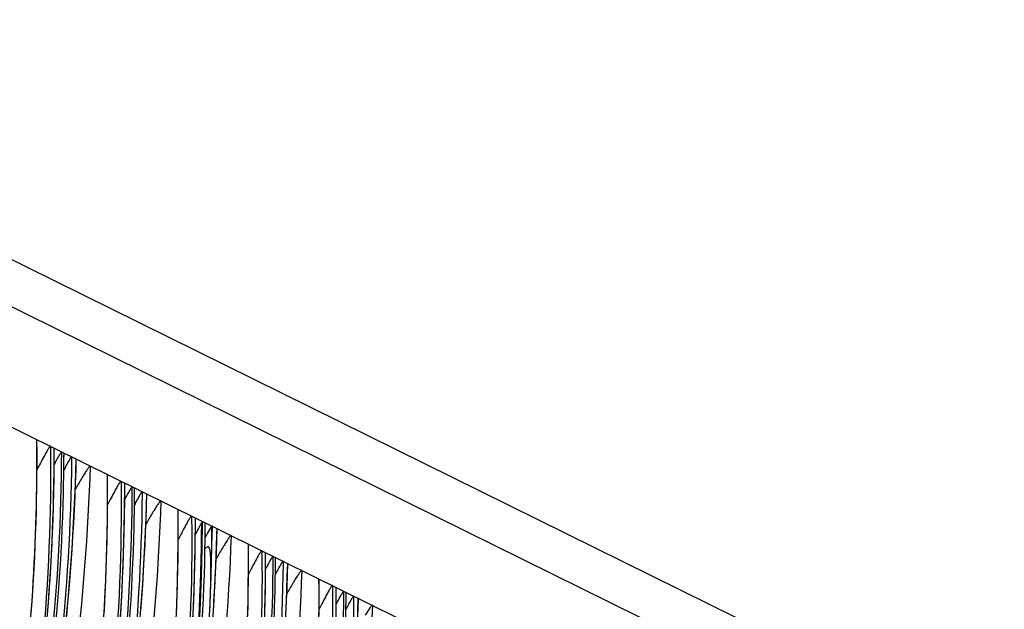
# Model space of a CAD drawing. Units: millimetres. Extents: x 0 to 297, y 0 to 210.
# Drawn here: x 227 to 238, y 91 to 98 of the extents above; entities that cross this region are included whole.
import ezdxf

# ---------------------------------------------------------------- set-up
doc = ezdxf.new("R2010")
doc.units = ezdxf.units.MM
doc.header["$LTSCALE"] = 16.335
doc.layers.get('0').update_dxf_attribs({"linetype": 'CONTINUOUS'})

msp = doc.modelspace()

# ---------------------------------------------------------------- linework, layer by layer
at = {"color": 7, "linetype": 'Continuous'}
for p, q in [((152.4229, 131.3707), (238.1824, 89.016)), ((237.7256, 88.6791), (151.9661, 131.0338)), ((149.3347, 130.911), (235.0942, 88.5563)), ((226.886, 92.6102), (226.8863, 92.5864)), ((226.9291, 92.2373), (226.9311, 92.5867)), ((227.0474, 92.4874), (227.0479, 92.529)), ((227.1368, 92.4863), (227.1365, 92.4565)), ((227.1898, 92.3334), (227.1933, 92.4553)), ((227.052, 92.3423), (227.0453, 92.3298)), ((227.7221, 92.1972), (227.7224, 92.1734)), ((227.7653, 91.8244), (227.7673, 92.1737)), ((227.8835, 92.0745), (227.8841, 92.116)), ((227.973, 92.0733), (227.9726, 92.0435)), ((228.0259, 91.9204), (228.0295, 92.0424)), ((227.8882, 91.9293), (227.8815, 91.9168)), ((228.5583, 91.7842), (228.5586, 91.7605)), ((228.6014, 91.4114), (228.6034, 91.7608)), ((228.6777, 91.6989), (228.688, 91.7202)), ((228.7198, 91.6661), (228.7202, 91.7031)), ((228.7995, 91.6651), (228.7993, 91.6355)), ((228.6023, 91.5618), (228.6086, 91.5737)), ((228.7279, 91.5472), (228.7179, 91.5272)), ((228.8578, 91.5096), (228.8614, 91.6315)), ((229.3901, 91.3734), (229.3904, 91.3496)), ((229.4333, 91.0006), (229.4353, 91.3499)), ((229.5516, 91.2507), (229.5521, 91.2922)), ((229.641, 91.2495), (229.6407, 91.2197)), ((229.694, 91.0966), (229.6975, 91.2186)), ((229.4342, 91.151), (229.4382, 91.1587)), ((229.5569, 91.1067), (229.5495, 91.093)), ((230.2263, 90.9604), (230.2266, 90.9367)), ((230.2694, 90.5876), (230.2715, 90.937)), ((230.3877, 90.8377), (230.3883, 90.8793)), ((230.4771, 90.8366), (230.4768, 90.8067)), ((228.8177, 90.6786), (228.82, 90.7157)), ((230.2703, 90.738), (230.2744, 90.7458)), ((230.5301, 90.6837), (230.5337, 90.8056)), ((230.393, 90.6938), (230.3857, 90.68))]:
    msp.add_line(p, q, dxfattribs=at)
for points in [[(226.6598, 90.6429), (226.6693, 90.7725), (226.678, 90.903), (226.6861, 91.0343), (226.6935, 91.1663), (226.7003, 91.2992), (226.7063, 91.433), (226.7116, 91.5676), (226.7162, 91.7031), (226.7201, 91.8395), (226.7232, 91.9768), (226.7255, 92.115), (226.7271, 92.2542), (226.7279, 92.3944), (226.7279, 92.5356), (226.727, 92.6861)], [(226.462, 87.8707), (226.553, 88.3441), (226.6345, 88.8205), (226.7063, 89.2996), (226.7684, 89.782), (226.8206, 90.2673), (226.8629, 90.7553), (226.8952, 91.2464), (226.9173, 91.7406), (226.9291, 92.2373)], [(227.0789, 90.6009), (227.0935, 90.7559), (227.1071, 90.9115), (227.12, 91.0677), (227.1319, 91.2245), (227.1429, 91.3818), (227.1531, 91.5395), (227.1623, 91.6977), (227.1706, 91.8562), (227.1779, 92.015), (227.1843, 92.1741), (227.1898, 92.3334)], [(227.5223, 90.6213), (227.5297, 90.7534), (227.5364, 90.8863), (227.5424, 91.02), (227.5478, 91.1546), (227.5523, 91.2901), (227.5562, 91.4265), (227.5593, 91.5638), (227.5617, 91.7021), (227.5633, 91.8413), (227.5641, 91.9815), (227.5641, 92.1226), (227.5632, 92.2732)], [(227.9561, 90.6548), (227.9681, 90.8116), (227.9791, 90.9689), (227.9892, 91.1266), (227.9984, 91.2848), (228.0067, 91.4433), (228.0141, 91.602), (228.0205, 91.7611), (228.0259, 91.9204)], [(226.3997, 84.2317), (226.5557, 84.6828), (226.7026, 85.1375), (226.8403, 85.5953), (226.9688, 86.0561), (227.0879, 86.5203), (227.1978, 86.9875), (227.2982, 87.4577), (227.3892, 87.9311), (227.4706, 88.4075), (227.5424, 88.8867), (227.6045, 89.369), (227.6568, 89.8544), (227.6991, 90.3424), (227.7313, 90.8335), (227.7535, 91.3276), (227.7653, 91.8244)], [(228.3786, 90.6071), (228.3839, 90.7417), (228.3885, 90.8772), (228.3924, 91.0136), (228.3955, 91.1509), (228.3978, 91.2891), (228.3994, 91.4283), (228.4002, 91.5685), (228.4002, 91.7097), (228.3993, 91.8602)], [(228.8303, 90.8739), (228.8386, 91.0324), (228.8459, 91.1912), (228.8523, 91.3503), (228.8578, 91.5096)], [(229.2242, 90.6027), (229.2273, 90.74), (229.2297, 90.8783), (229.2313, 91.0175), (229.2321, 91.1577), (229.2321, 91.2988), (229.2312, 91.4494)], [(226.5209, 82.047), (226.7133, 82.4849), (226.8965, 82.926), (227.0707, 83.3707), (227.2359, 83.8187), (227.3919, 84.2699), (227.5388, 84.7245), (227.6765, 85.1823), (227.8049, 85.6432), (227.9241, 86.1073), (228.0339, 86.5746), (228.1343, 87.0447), (228.2253, 87.5181), (228.3068, 87.9945), (228.3786, 88.4737), (228.4407, 88.9561), (228.4929, 89.4414), (228.5352, 89.9294), (228.5675, 90.4205), (228.5896, 90.9147), (228.6014, 91.4114)], [(229.6747, 90.6195), (229.6821, 90.7783), (229.6885, 90.9373), (229.694, 91.0966)], [(229.4215, 90.5038), (229.4333, 91.0006)], [(230.0674, 90.6045), (230.0682, 90.7447), (230.0682, 90.8859), (230.0673, 91.0364)], [(228.811, 90.558), (228.8211, 90.7157), (228.8303, 90.8739)], [(230.5246, 90.5244), (230.5301, 90.6837)]]:
    msp.add_lwpolyline(points, dxfattribs=at)
for centre, radius, start, end in [((203.3488, 92.5491), 23.5819, 359.04794, 0.09466), ((203.3839, 92.6285), 23.6638, 358.61198, 359.76249), ((236.9489, 87.1188), 11.4734, 152.64478, 152.98346), ((204.185, 92.1362), 23.5819, 359.04794, 0.09466), ((204.22, 92.2155), 23.6638, 358.61198, 359.76249), ((237.7851, 86.7058), 11.4734, 152.64478, 152.98346), ((205.0211, 91.7232), 23.5819, 359.04794, 0.09466), ((205.0547, 91.8026), 23.6653, 358.61503, 359.7625), ((229.2831, 91.3327), 0.5868, 145.49751, 146.68771), ((204.5605, 91.9051), 24.2455, 359.03815, 359.42654), ((238.6212, 86.2928), 11.4734, 152.64478, 152.98346), ((204.9125, 91.7637), 23.8872, 359.39354, 359.69236), ((202.1578, 92.3456), 26.7119, 356.50187, 358.47578), ((204.8359, 91.7643), 23.9638, 357.40956, 359.39409), ((205.853, 91.3124), 23.5819, 359.04794, 0.09466), ((205.8881, 91.3917), 23.6638, 358.61198, 359.76249), ((239.3742, 85.9225), 11.3847, 152.63072, 152.98454), ((206.6892, 90.8994), 23.5819, 359.04794, 0.09466), ((206.7242, 90.9788), 23.6638, 358.61198, 359.76249), ((240.2103, 85.5095), 11.3847, 152.63072, 152.98454), ((204.039, 91.9541), 24.7689, 333.50896, 357.05013)]:
    msp.add_arc(centre, radius, start, end, dxfattribs=at)
msp.add_ellipse((203.3545, 91.8036), major_axis=(25.3321, 0.2908), ratio=0.9725127, start_param=5.4417383, end_param=6.2679975, dxfattribs=at)
for points, knots in [([(226.8863, 92.5864), (226.8958, 91.8022), (226.8294, 90.2166), (226.4835, 87.846), (225.8847, 85.4985), (224.7682, 82.4903), (222.889, 79.1423), (220.9198, 76.8529), (219.8992, 75.8735)], [0, 0, 0, 0, 0.1264649, 0.2553271, 0.3856571, 0.5163412, 0.7719071, 1, 1, 1, 1]), ([(222.5159, 79.1974), (222.8461, 79.6598), (223.4852, 80.6299), (224.3419, 82.1822), (225.0918, 83.8398), (225.7148, 85.5644), (226.1907, 87.3253), (226.6226, 89.6914), (226.7368, 91.4934), (226.726, 92.6892)], [0, 0, 0, 0, 0.1186437, 0.2423131, 0.3698735, 0.4981521, 0.624812, 0.7502958, 1, 1, 1, 1]), ([(226.886, 92.6102), (226.8851, 92.6106), (226.8819, 92.6086), (226.878, 92.6039), (226.8715, 92.5952), (226.8593, 92.5763), (226.8398, 92.5432), (226.8238, 92.514), (226.8147, 92.4972)], [0, 0, 0, 0, 0.0210038, 0.0681829, 0.1464636, 0.2572456, 0.57381, 1, 1, 1, 1]), ([(220.0452, 75.6622), (221.1401, 76.7841), (222.6271, 78.6266), (224.2286, 81.3188), (225.5582, 84.1414), (226.6938, 87.8823), (227.0136, 90.9932), (227.02, 92.544)], [0, 0, 0, 0, 0.2514677, 0.376859, 0.5019544, 0.7512336, 1, 1, 1, 1]), ([(226.8147, 92.4972), (226.8103, 92.489), (226.7913, 92.4537), (226.7727, 92.4182), (226.7585, 92.3908)], [0, 0, 0, 0, 0.2317083, 1, 1, 1, 1]), ([(226.9333, 92.3941), (226.9432, 92.4129), (226.9577, 92.4402), (226.9766, 92.4748), (226.9892, 92.4974), (227, 92.5159), (227.0091, 92.5313), (227.0147, 92.5384), (227.0187, 92.5446), (227.02, 92.544)], [0, 0, 0, 0, 0.3673781, 0.5334768, 0.6830582, 0.8109456, 0.9107111, 0.9753281, 1, 1, 1, 1]), ([(227.1368, 92.4863), (227.1355, 92.4869), (227.1314, 92.4807), (227.1258, 92.4738), (227.1169, 92.4588), (227.1063, 92.441), (227.0941, 92.4194), (227.0758, 92.3863), (227.0617, 92.3603), (227.052, 92.3423)], [0, 0, 0, 0, 0.0261213, 0.092719, 0.1934824, 0.321184, 0.4697682, 0.6345605, 1, 1, 1, 1]), ([(219.8124, 74.9653), (220.0306, 75.1968), (220.483, 75.6884), (221.4188, 76.7756), (222.5892, 78.3057), (223.8794, 80.351), (225.0122, 82.6), (225.9423, 85.0036), (226.6302, 87.4987), (227.0519, 89.9934), (227.1708, 91.6511), (227.1923, 92.4589)], [0, 0, 0, 0, 0.0491414, 0.1031708, 0.221529, 0.3463047, 0.4761298, 0.6098501, 0.7437334, 0.8751884, 1, 1, 1, 1]), ([(227.1365, 92.4565), (227.119, 90.9002), (226.7821, 87.7726), (225.4012, 83.2723), (223.2205, 79.1345), (221.2965, 76.6986), (220.2458, 75.5904)], [0, 0, 0, 0, 0.2507231, 0.503137, 0.7539784, 1, 1, 1, 1]), ([(227.3587, 92.3767), (227.33, 91.5843), (227.2355, 90.3571), (226.9922, 88.6936), (226.7316, 87.3689), (226.3962, 86.0309), (225.9864, 84.7039), (225.5866, 83.6206), (225.2372, 82.7769), (224.9642, 82.1622), (224.6808, 81.5642), (224.3885, 80.9839), (224.0889, 80.4222), (223.7836, 79.8801), (223.4739, 79.3577), (223.1604, 78.8542), (222.8947, 78.4472), (222.6804, 78.1301), (222.5215, 77.9004), (222.3909, 77.7155), (222.2909, 77.5754), (222.2217, 77.4788), (222.1582, 77.3902), (222.1022, 77.3118), (222.0556, 77.2457), (222.02, 77.1937), (221.9975, 77.1591), (221.9852, 77.1377), (221.979, 77.1259), (221.9752, 77.1165), (221.9734, 77.1101), (221.9739, 77.1047), (221.9789, 77.1036), (221.9844, 77.1061), (221.9921, 77.1105), (222.0019, 77.1176), (222.0193, 77.1317), (222.0456, 77.1558), (222.1012, 77.2106), (222.1892, 77.3055), (222.3149, 77.4484), (222.464, 77.6248), (222.6294, 77.8273), (222.8048, 78.049), (223.0496, 78.368), (223.2315, 78.6156), (223.3521, 78.7845)], [0, 0, 0, 0, 0.1277284, 0.197962, 0.2707428, 0.3451086, 0.4200647, 0.4943647, 0.5310087, 0.5671554, 0.6026973, 0.6376088, 0.6718158, 0.7052328, 0.7378206, 0.7696351, 0.8007683, 0.8161165, 0.8312807, 0.8457628, 0.852581, 0.8590022, 0.8649071, 0.8701438, 0.8745355, 0.8779264, 0.8802921, 0.8811851, 0.8819039, 0.8824391, 0.8827974, 0.8830074, 0.8831916, 0.8835002, 0.8839739, 0.8846198, 0.885438, 0.8875801, 0.8903691, 0.8980124, 0.9084172, 0.9210295, 0.9352256, 0.9505191, 0.9665756, 1, 1, 1, 1]), ([(227.1923, 92.4589), (227.193, 92.4585), (227.1934, 92.457), (227.1934, 92.4558), (227.1934, 92.4554)], [0, 0, 0, 0, 0.6422404, 1, 1, 1, 1]), ([(227.3587, 92.3767), (227.3573, 92.3774), (227.3525, 92.3741), (227.3468, 92.3679), (227.338, 92.357), (227.3233, 92.3363), (227.3016, 92.3032), (227.284, 92.2748), (227.2743, 92.259)], [0, 0, 0, 0, 0.0307571, 0.0947132, 0.1895201, 0.3109123, 0.6198047, 1, 1, 1, 1]), ([(223.3521, 78.7845), (223.6823, 79.2468), (224.3213, 80.217), (225.1781, 81.7693), (225.928, 83.4269), (226.5509, 85.1514), (227.0269, 86.9123), (227.4588, 89.2784), (227.573, 91.0805), (227.5622, 92.2762)], [0, 0, 0, 0, 0.1186437, 0.2423131, 0.3698735, 0.4981521, 0.624812, 0.7502958, 1, 1, 1, 1]), ([(227.2743, 92.259), (227.2671, 92.2472), (227.2356, 92.1948), (227.2049, 92.1418), (227.1814, 92.1007)], [0, 0, 0, 0, 0.2256234, 1, 1, 1, 1]), ([(220.2184, 76.0707), (221.2387, 77.1256), (223.1065, 79.4403), (225.2257, 83.383), (226.5686, 87.6781), (226.9027, 90.6668), (226.9274, 92.1573)], [0, 0, 0, 0, 0.2470235, 0.4974048, 0.7490839, 1, 1, 1, 1]), ([(227.7224, 92.1734), (227.732, 91.3892), (227.6655, 89.8037), (227.3196, 87.433), (226.7208, 85.0855), (225.6044, 82.0774), (223.7252, 78.7293), (221.756, 76.44), (220.7354, 75.4605)], [0, 0, 0, 0, 0.1264649, 0.2553271, 0.3856571, 0.5163412, 0.7719071, 1, 1, 1, 1]), ([(220.8813, 75.2493), (221.9762, 76.3711), (223.4632, 78.2137), (225.0648, 80.9059), (226.3944, 83.7285), (227.53, 87.4693), (227.8497, 90.5802), (227.8561, 92.131)], [0, 0, 0, 0, 0.2514677, 0.376859, 0.5019544, 0.7512336, 1, 1, 1, 1]), ([(227.7221, 92.1972), (227.7213, 92.1976), (227.718, 92.1956), (227.7141, 92.191), (227.7076, 92.1823), (227.6954, 92.1633), (227.676, 92.1302), (227.6599, 92.1011), (227.6508, 92.0843)], [0, 0, 0, 0, 0.0210038, 0.0681829, 0.1464636, 0.2572456, 0.57381, 1, 1, 1, 1]), ([(227.7695, 91.9811), (227.7794, 91.9999), (227.7939, 92.0272), (227.8128, 92.0618), (227.8253, 92.0844), (227.8361, 92.1029), (227.8452, 92.1184), (227.8508, 92.1254), (227.8549, 92.1316), (227.8561, 92.131)], [0, 0, 0, 0, 0.3673781, 0.5334768, 0.6830582, 0.8109456, 0.9107111, 0.9753281, 1, 1, 1, 1]), ([(220.066, 75.6418), (221.1341, 76.7353), (223.0692, 79.1187), (225.2573, 83.1552), (226.6399, 87.5163), (227.0041, 90.5434), (227.0408, 92.0553)], [0, 0, 0, 0, 0.2515242, 0.5018045, 0.7511654, 1, 1, 1, 1]), ([(220.6485, 74.5523), (220.8668, 74.7838), (221.3192, 75.2754), (222.255, 76.3626), (223.4253, 77.8928), (224.7156, 79.9381), (225.8484, 82.187), (226.7785, 84.5907), (227.4664, 87.0858), (227.888, 89.5805), (228.0069, 91.2381), (228.0284, 92.0459)], [0, 0, 0, 0, 0.0491414, 0.1031708, 0.221529, 0.3463047, 0.4761298, 0.6098501, 0.7437334, 0.8751884, 1, 1, 1, 1]), ([(227.9726, 92.0435), (227.9551, 90.4872), (227.6182, 87.3596), (226.2374, 82.8593), (224.0567, 78.7216), (222.1327, 76.2857), (221.082, 75.1774)], [0, 0, 0, 0, 0.2507231, 0.503137, 0.7539784, 1, 1, 1, 1]), ([(227.6508, 92.0843), (227.6464, 92.0761), (227.6274, 92.0408), (227.6089, 92.0052), (227.5947, 91.9779)], [0, 0, 0, 0, 0.2317083, 1, 1, 1, 1]), ([(227.973, 92.0733), (227.9716, 92.074), (227.9676, 92.0677), (227.962, 92.0608), (227.953, 92.0458), (227.9425, 92.028), (227.9303, 92.0065), (227.9119, 91.9734), (227.8978, 91.9473), (227.8882, 91.9293)], [0, 0, 0, 0, 0.0261213, 0.092719, 0.1934824, 0.321184, 0.4697682, 0.6345605, 1, 1, 1, 1]), ([(228.0284, 92.0459), (228.0291, 92.0456), (228.0295, 92.044), (228.0295, 92.0429), (228.0295, 92.0424)], [0, 0, 0, 0, 0.6422404, 1, 1, 1, 1]), ([(228.1948, 91.9637), (228.1661, 91.1713), (228.0716, 89.9441), (227.8283, 88.2806), (227.5678, 86.9559), (227.2323, 85.6179), (226.8225, 84.2909), (226.4228, 83.2077), (226.0734, 82.364), (225.8004, 81.7493), (225.517, 81.1512), (225.2247, 80.5709), (224.9251, 80.0092), (224.6197, 79.4672), (224.31, 78.9448), (223.9966, 78.4413), (223.7309, 78.0342), (223.5166, 77.7172), (223.3577, 77.4875), (223.2271, 77.3026), (223.1271, 77.1625), (223.0579, 77.0659), (222.9944, 76.9773), (222.9383, 76.8988), (222.8918, 76.8327), (222.8561, 76.7808), (222.8336, 76.7462), (222.8213, 76.7247), (222.8152, 76.7129), (222.8114, 76.7035), (222.8095, 76.6972), (222.8101, 76.6918), (222.815, 76.6907), (222.8206, 76.6932), (222.8283, 76.6975), (222.838, 76.7046), (222.8554, 76.7187), (222.8818, 76.7428), (222.9373, 76.7976), (223.0253, 76.8926), (223.1511, 77.0354), (223.3002, 77.2119), (223.4655, 77.4143), (223.6409, 77.6361), (223.8858, 77.955), (224.0677, 78.2026), (224.1883, 78.3715)], [0, 0, 0, 0, 0.1277284, 0.197962, 0.2707428, 0.3451086, 0.4200647, 0.4943647, 0.5310087, 0.5671554, 0.6026973, 0.6376088, 0.6718158, 0.7052328, 0.7378206, 0.7696351, 0.8007683, 0.8161165, 0.8312807, 0.8457628, 0.852581, 0.8590022, 0.8649071, 0.8701438, 0.8745355, 0.8779264, 0.8802921, 0.8811851, 0.8819039, 0.8824391, 0.8827974, 0.8830074, 0.8831916, 0.8835002, 0.8839739, 0.8846198, 0.885438, 0.8875801, 0.8903691, 0.8980124, 0.9084172, 0.9210295, 0.9352256, 0.9505191, 0.9665756, 1, 1, 1, 1]), ([(228.1948, 91.9637), (228.1935, 91.9644), (228.1887, 91.9611), (228.183, 91.9549), (228.1742, 91.944), (228.1595, 91.9234), (228.1378, 91.8903), (228.1201, 91.8618), (228.1105, 91.846)], [0, 0, 0, 0, 0.0307571, 0.0947132, 0.1895201, 0.3109123, 0.6198047, 1, 1, 1, 1]), ([(224.1883, 78.3715), (224.5184, 78.8339), (225.1575, 79.804), (226.0142, 81.3563), (226.7641, 83.0139), (227.3871, 84.7385), (227.863, 86.4994), (228.2949, 88.8655), (228.4091, 90.6675), (228.3983, 91.8632)], [0, 0, 0, 0, 0.1186437, 0.2423131, 0.3698735, 0.4981521, 0.624812, 0.7502958, 1, 1, 1, 1]), ([(228.1105, 91.846), (228.1033, 91.8342), (228.0717, 91.7818), (228.0411, 91.7288), (228.0175, 91.6877)], [0, 0, 0, 0, 0.2256234, 1, 1, 1, 1]), ([(228.5583, 91.7842), (228.5574, 91.7847), (228.5542, 91.7827), (228.5503, 91.778), (228.5438, 91.7693), (228.5316, 91.7504), (228.5121, 91.7172), (228.4961, 91.6881), (228.487, 91.6713)], [0, 0, 0, 0, 0.0210038, 0.0681829, 0.1464636, 0.2572456, 0.57381, 1, 1, 1, 1]), ([(221.0546, 75.6577), (222.0748, 76.7127), (223.9427, 79.0274), (226.0618, 82.9701), (227.4047, 87.2651), (227.7388, 90.2538), (227.7636, 91.7443)], [0, 0, 0, 0, 0.2470235, 0.4974048, 0.7490839, 1, 1, 1, 1]), ([(228.5586, 91.7605), (228.5681, 90.9762), (228.5017, 89.3907), (228.1558, 87.0201), (227.557, 84.6726), (226.4405, 81.6644), (224.5613, 78.3164), (222.5921, 76.027), (221.5715, 75.0475)], [0, 0, 0, 0, 0.1264649, 0.2553271, 0.3856571, 0.5163412, 0.7719071, 1, 1, 1, 1]), ([(221.7555, 74.8962), (222.8414, 76.0151), (224.3159, 77.8513), (225.9041, 80.5318), (227.2232, 83.3409), (228.3507, 87.0623), (228.6699, 90.1564), (228.6777, 91.6989)], [0, 0, 0, 0, 0.2514577, 0.3768467, 0.5019421, 0.7512262, 1, 1, 1, 1]), ([(228.487, 91.6713), (228.4826, 91.6631), (228.4636, 91.6278), (228.445, 91.5923), (228.4309, 91.5649)], [0, 0, 0, 0, 0.2317083, 1, 1, 1, 1]), ([(228.6086, 91.5737), (228.6151, 91.5862), (228.6376, 91.6282), (228.6601, 91.6703), (228.6777, 91.6989)], [0, 0, 0, 0, 0.2961861, 1, 1, 1, 1]), ([(228.7279, 91.5472), (228.7339, 91.5575), (228.7549, 91.5938), (228.7762, 91.6299), (228.7927, 91.655)], [0, 0, 0, 0, 0.2846747, 1, 1, 1, 1]), ([(228.8048, 91.6625), (228.8042, 91.6628), (228.8018, 91.6605), (228.8005, 91.6589), (228.7995, 91.6575)], [0, 0, 0, 0, 0.2957843, 1, 1, 1, 1]), ([(220.9021, 75.2288), (221.9703, 76.3224), (223.9053, 78.7058), (226.0935, 82.7422), (227.476, 87.1033), (227.8403, 90.1304), (227.8769, 91.6423)], [0, 0, 0, 0, 0.2515242, 0.5018045, 0.7511654, 1, 1, 1, 1]), ([(229.0267, 91.5529), (228.9963, 90.7145), (228.8931, 89.4152), (228.6239, 87.6554), (228.3347, 86.2554), (227.9621, 84.8465), (227.3622, 83.0098), (226.7999, 81.6767), (226.3841, 80.8188)], [0, 0, 0, 0, 0.2260718, 0.3506017, 0.4795604, 0.6111023, 0.7430947, 1, 1, 1, 1]), ([(229.0267, 91.5529), (229.0254, 91.5536), (229.0206, 91.5503), (229.0149, 91.5442), (229.0062, 91.5334), (228.9916, 91.5129), (228.9701, 91.4802), (228.9526, 91.452), (228.9431, 91.4363)], [0, 0, 0, 0, 0.0307878, 0.0946985, 0.1894459, 0.3107907, 0.6196734, 1, 1, 1, 1]), ([(224.999, 77.9312), (225.3305, 78.3939), (225.9723, 79.3649), (226.8331, 80.9192), (227.5867, 82.5799), (228.213, 84.3086), (228.6918, 86.0739), (229.0179, 87.8558), (229.2028, 89.6504), (229.2356, 90.8511), (229.2302, 91.4524)], [0, 0, 0, 0, 0.11854, 0.2421273, 0.3696498, 0.4979418, 0.6246217, 0.7501145, 0.8747807, 1, 1, 1, 1]), ([(228.7752, 90.6812), (228.7784, 90.7529), (228.7838, 90.8962), (228.787, 91.0576), (228.7871, 91.1651), (228.7867, 91.2188), (228.7855, 91.2723), (228.7836, 91.3167), (228.7808, 91.3515), (228.7778, 91.3763), (228.774, 91.3955), (228.769, 91.4083), (228.7647, 91.4151), (228.759, 91.4189), (228.7506, 91.4197), (228.7402, 91.415), (228.7284, 91.4065), (228.7204, 91.3998), (228.7162, 91.3961)], [0, 0, 0, 0, 0.2713255, 0.5426592, 0.6104639, 0.6782119, 0.7458098, 0.8129394, 0.8459924, 0.8780564, 0.907396, 0.9197264, 0.9296922, 0.9375423, 0.944716, 0.9605181, 0.9791961, 1, 1, 1, 1]), ([(228.9431, 91.4363), (228.9358, 91.4245), (228.904, 91.3717), (228.8731, 91.3183), (228.8494, 91.2769)], [0, 0, 0, 0, 0.2253316, 1, 1, 1, 1]), ([(221.8907, 75.2448), (222.911, 76.2997), (224.7788, 78.6144), (226.898, 82.5571), (228.2409, 86.8521), (228.575, 89.8408), (228.5998, 91.3314)], [0, 0, 0, 0, 0.2470235, 0.4974048, 0.7490839, 1, 1, 1, 1]), ([(229.3904, 91.3496), (229.4, 90.5653), (229.3336, 88.9797), (228.9876, 86.6089), (228.3887, 84.2613), (227.2721, 81.253), (225.3927, 77.9048), (223.4234, 75.6155), (222.4027, 74.636)], [0, 0, 0, 0, 0.1264665, 0.2553303, 0.385662, 0.5163475, 0.771914, 1, 1, 1, 1]), ([(222.5493, 74.4255), (223.6443, 75.5473), (225.1313, 77.3899), (226.7328, 80.0821), (228.0624, 82.9047), (229.198, 86.6455), (229.5177, 89.7564), (229.5242, 91.3072)], [0, 0, 0, 0, 0.2514677, 0.376859, 0.5019544, 0.7512336, 1, 1, 1, 1]), ([(229.3901, 91.3734), (229.3893, 91.3738), (229.3861, 91.3718), (229.3822, 91.3672), (229.3758, 91.3586), (229.3637, 91.3399), (229.3444, 91.3071), (229.3285, 91.2782), (229.3195, 91.2616)], [0, 0, 0, 0, 0.0210472, 0.0682121, 0.1464368, 0.2571367, 0.5735865, 1, 1, 1, 1]), ([(229.4382, 91.1587), (229.4481, 91.1774), (229.4625, 91.2044), (229.4812, 91.2388), (229.4936, 91.2611), (229.5043, 91.2794), (229.5133, 91.2947), (229.5189, 91.3017), (229.5229, 91.3078), (229.5242, 91.3072)], [0, 0, 0, 0, 0.367743, 0.5339064, 0.6834662, 0.8112549, 0.9108758, 0.9753628, 1, 1, 1, 1]), ([(221.7386, 74.8161), (222.8067, 75.9097), (224.7418, 78.2933), (226.9299, 82.33), (228.3125, 86.6913), (228.6765, 89.7186), (228.7131, 91.2306)], [0, 0, 0, 0, 0.2515239, 0.5018049, 0.7511655, 1, 1, 1, 1]), ([(222.3195, 73.7316), (222.5378, 73.9632), (222.9901, 74.455), (223.9258, 75.5423), (225.0957, 77.0724), (226.3854, 79.1175), (227.5176, 81.366), (228.4472, 83.7691), (229.1347, 86.2635), (229.5561, 88.7574), (229.675, 90.4146), (229.6964, 91.2221)], [0, 0, 0, 0, 0.049164, 0.1032079, 0.2215775, 0.3463506, 0.4761725, 0.6098847, 0.7437563, 0.8751996, 1, 1, 1, 1]), ([(229.6407, 91.2197), (229.6232, 89.6634), (229.2863, 86.5358), (227.9054, 82.0355), (225.7247, 77.8978), (223.8007, 75.4619), (222.75, 74.3536)], [0, 0, 0, 0, 0.2507231, 0.503137, 0.7539784, 1, 1, 1, 1]), ([(229.3195, 91.2616), (229.3151, 91.2535), (229.2963, 91.2185), (229.2779, 91.1834), (229.2639, 91.1563)], [0, 0, 0, 0, 0.2315915, 1, 1, 1, 1]), ([(229.641, 91.2495), (229.6397, 91.2502), (229.6356, 91.244), (229.6301, 91.2372), (229.6212, 91.2223), (229.6107, 91.2047), (229.5987, 91.1833), (229.5804, 91.1505), (229.5664, 91.1246), (229.5569, 91.1067)], [0, 0, 0, 0, 0.0260898, 0.0925779, 0.1932275, 0.3208554, 0.4694274, 0.6342727, 1, 1, 1, 1]), ([(229.6964, 91.2221), (229.6972, 91.2218), (229.6975, 91.2202), (229.6975, 91.2191), (229.6975, 91.2186)], [0, 0, 0, 0, 0.6422406, 1, 1, 1, 1]), ([(229.8628, 91.1399), (229.8342, 90.3491), (229.74, 89.1243), (229.4975, 87.4639), (229.2379, 86.1418), (228.9037, 84.8062), (228.5629, 83.7006), (228.2548, 82.8283), (228.0086, 82.1861), (227.7486, 81.557), (227.3887, 80.7451), (226.915, 79.7738), (226.4068, 78.8451), (225.9898, 78.1404), (225.6771, 77.6371), (225.412, 77.2302), (225.1981, 76.9132), (225.0393, 76.6831), (224.8852, 76.4647), (224.7628, 76.2936), (224.6734, 76.1689), (224.616, 76.0885), (224.5676, 76.0201), (224.53, 75.9656), (224.5058, 75.929), (224.4922, 75.9061), (224.4853, 75.8933), (224.4805, 75.883), (224.4782, 75.8756), (224.4773, 75.8698), (224.4809, 75.8666), (224.4863, 75.8683), (224.493, 75.8716), (224.502, 75.8778), (224.5182, 75.8904), (224.5433, 75.9129), (224.5788, 75.9474), (224.6219, 75.992), (224.6729, 76.047), (224.7316, 76.1123), (224.8238, 76.2174), (224.9515, 76.368), (225.1151, 76.5676), (225.2893, 76.7871), (225.5334, 77.104), (225.7148, 77.3502), (225.8352, 77.5182)], [0, 0, 0, 0, 0.1277308, 0.1979613, 0.2707403, 0.3451083, 0.4200767, 0.4573763, 0.4944072, 0.531068, 0.5672358, 0.6377339, 0.7054177, 0.7380402, 0.769888, 0.8010511, 0.8164125, 0.831609, 0.846174, 0.8595545, 0.8655641, 0.8709364, 0.8754981, 0.8790855, 0.881628, 0.8825841, 0.8833719, 0.8839769, 0.8844019, 0.8846623, 0.8848333, 0.8850844, 0.8854919, 0.88607, 0.8868204, 0.8888304, 0.8914911, 0.8948057, 0.8988445, 0.9035935, 0.9089871, 0.9213997, 0.9354545, 0.9506499, 0.9666356, 1, 1, 1, 1]), ([(229.8628, 91.1399), (229.8615, 91.1406), (229.8568, 91.1374), (229.8511, 91.1312), (229.8424, 91.1204), (229.8278, 91.1), (229.8063, 91.0672), (229.7888, 91.039), (229.7792, 91.0234)], [0, 0, 0, 0, 0.0307878, 0.0946985, 0.1894459, 0.3107907, 0.6196734, 1, 1, 1, 1]), ([(225.8352, 77.5182), (226.1667, 77.9809), (226.8085, 78.9519), (227.6692, 80.5063), (228.4229, 82.167), (229.0492, 83.8956), (229.5279, 85.6609), (229.8541, 87.4428), (230.0389, 89.2375), (230.0718, 90.4382), (230.0663, 91.0394)], [0, 0, 0, 0, 0.11854, 0.2421273, 0.3696498, 0.4979418, 0.6246217, 0.7501145, 0.8747807, 1, 1, 1, 1]), ([(229.7792, 91.0234), (229.772, 91.0115), (229.7402, 90.9587), (229.7093, 90.9054), (229.6856, 90.8639)], [0, 0, 0, 0, 0.2253316, 1, 1, 1, 1]), ([(230.2263, 90.9604), (230.2255, 90.9608), (230.2223, 90.9589), (230.2184, 90.9543), (230.2119, 90.9457), (230.1998, 90.9269), (230.1806, 90.8941), (230.1647, 90.8653), (230.1556, 90.8486)], [0, 0, 0, 0, 0.0210472, 0.0682121, 0.1464368, 0.2571367, 0.5735865, 1, 1, 1, 1]), ([(222.7226, 74.8339), (223.7429, 75.8889), (225.6107, 78.2036), (227.7298, 82.1463), (229.0727, 86.4413), (229.4069, 89.43), (229.4316, 90.9205)], [0, 0, 0, 0, 0.2470235, 0.4974048, 0.7490839, 1, 1, 1, 1]), ([(230.2266, 90.9367), (230.2362, 90.1524), (230.1697, 88.5668), (229.8238, 86.196), (229.2249, 83.8483), (228.1083, 80.84), (226.2289, 77.4919), (224.2595, 75.2025), (223.2388, 74.2231)], [0, 0, 0, 0, 0.1264665, 0.2553303, 0.385662, 0.5163475, 0.771914, 1, 1, 1, 1]), ([(223.3855, 74.0125), (224.4804, 75.1344), (225.9674, 76.9769), (227.5689, 79.6691), (228.8985, 82.4917), (230.0342, 86.2326), (230.3539, 89.3435), (230.3603, 90.8943)], [0, 0, 0, 0, 0.2514677, 0.376859, 0.5019544, 0.7512336, 1, 1, 1, 1]), ([(230.1556, 90.8486), (230.1512, 90.8405), (230.1324, 90.8056), (230.114, 90.7704), (230.1, 90.7433)], [0, 0, 0, 0, 0.2315915, 1, 1, 1, 1]), ([(230.2744, 90.7458), (230.2842, 90.7644), (230.2986, 90.7915), (230.3174, 90.8258), (230.3298, 90.8481), (230.3405, 90.8665), (230.3495, 90.8818), (230.355, 90.8887), (230.359, 90.8949), (230.3603, 90.8943)], [0, 0, 0, 0, 0.367743, 0.5339064, 0.6834662, 0.8112549, 0.9108758, 0.9753628, 1, 1, 1, 1]), ([(230.4771, 90.8366), (230.4758, 90.8372), (230.4718, 90.831), (230.4662, 90.8242), (230.4574, 90.8093), (230.4469, 90.7917), (230.4348, 90.7703), (230.4166, 90.7375), (230.4026, 90.7116), (230.393, 90.6938)], [0, 0, 0, 0, 0.0260898, 0.0925779, 0.1932275, 0.3208554, 0.4694274, 0.6342727, 1, 1, 1, 1]), ([(222.5701, 74.405), (223.6383, 75.4986), (225.5733, 77.882), (227.7615, 81.9184), (229.1441, 86.2795), (229.5083, 89.3066), (229.5449, 90.8185)], [0, 0, 0, 0, 0.2515242, 0.5018045, 0.7511654, 1, 1, 1, 1]), ([(223.1556, 73.3187), (223.3739, 73.5502), (223.8263, 74.042), (224.762, 75.1293), (225.9319, 76.6594), (227.2215, 78.7045), (228.3538, 80.953), (229.2834, 83.3561), (229.9709, 85.8505), (230.3923, 88.3445), (230.5111, 90.0016), (230.5326, 90.8092)], [0, 0, 0, 0, 0.049164, 0.1032079, 0.2215775, 0.3463506, 0.4761725, 0.6098847, 0.7437563, 0.8751996, 1, 1, 1, 1]), ([(230.4768, 90.8067), (230.4593, 89.2505), (230.1224, 86.1229), (228.7416, 81.6226), (226.5609, 77.4848), (224.6369, 75.0489), (223.5861, 73.9407)], [0, 0, 0, 0, 0.2507231, 0.503137, 0.7539784, 1, 1, 1, 1]), ([(230.699, 90.727), (230.6703, 89.9361), (230.5762, 88.7113), (230.3337, 87.051), (230.0741, 85.7288), (229.7398, 84.3932), (229.3991, 83.2876), (229.0909, 82.4153), (228.8448, 81.7731), (228.5848, 81.144), (228.2248, 80.3321), (227.7512, 79.3608), (227.243, 78.4321), (226.826, 77.7274), (226.5132, 77.2241), (226.2481, 76.8172), (226.0343, 76.5002), (225.8754, 76.2702), (225.7214, 76.0517), (225.599, 75.8806), (225.5096, 75.7559), (225.4521, 75.6756), (225.4038, 75.6072), (225.3661, 75.5527), (225.342, 75.516), (225.3284, 75.4932), (225.3215, 75.4804), (225.3167, 75.4701), (225.3144, 75.4626), (225.3134, 75.4569), (225.3171, 75.4536), (225.3225, 75.4553), (225.3291, 75.4587), (225.3381, 75.4648), (225.3544, 75.4775), (225.3795, 75.4999), (225.4149, 75.5344), (225.4581, 75.579), (225.509, 75.634), (225.5678, 75.6994), (225.6599, 75.8044), (225.7876, 75.955), (225.9512, 76.1547), (226.1255, 76.3742), (226.3695, 76.691), (226.5509, 76.9372), (226.6713, 77.1052)], [0, 0, 0, 0, 0.1277308, 0.1979613, 0.2707403, 0.3451083, 0.4200767, 0.4573763, 0.4944072, 0.531068, 0.5672358, 0.6377339, 0.7054177, 0.7380402, 0.769888, 0.8010511, 0.8164125, 0.831609, 0.846174, 0.8595545, 0.8655641, 0.8709364, 0.8754981, 0.8790855, 0.881628, 0.8825841, 0.8833719, 0.8839769, 0.8844019, 0.8846623, 0.8848333, 0.8850844, 0.8854919, 0.88607, 0.8868204, 0.8888304, 0.8914911, 0.8948057, 0.8988445, 0.9035935, 0.9089871, 0.9213997, 0.9354545, 0.9506499, 0.9666356, 1, 1, 1, 1]), ([(230.5326, 90.8092), (230.5333, 90.8088), (230.5337, 90.8073), (230.5337, 90.8061), (230.5337, 90.8057)], [0, 0, 0, 0, 0.6422406, 1, 1, 1, 1]), ([(230.699, 90.727), (230.6977, 90.7276), (230.6929, 90.7244), (230.6873, 90.7183), (230.6786, 90.7075), (230.6639, 90.687), (230.6424, 90.6543), (230.6249, 90.6261), (230.6154, 90.6104)], [0, 0, 0, 0, 0.0307878, 0.0946985, 0.1894459, 0.3107907, 0.6196734, 1, 1, 1, 1])]:
    msp.add_open_spline(points, degree=3, knots=knots, dxfattribs=at)

doc.saveas('drawing.dxf')
